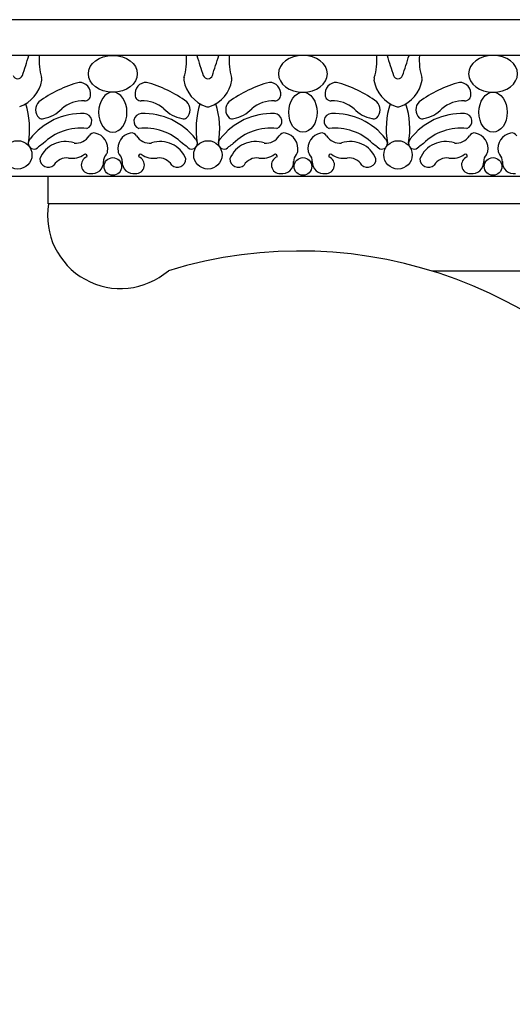
# Model space of a CAD drawing. Units: millimetres. Extents: x 8484 to 10478, y 1250 to 2066.
# Drawn here: x 8928 to 9108, y 1705 to 2066 of the extents above; entities that cross this region are included whole.
import ezdxf

# ---------------------------------------------------------------- set-up
doc = ezdxf.new("R2010")
doc.units = ezdxf.units.MM

msp = doc.modelspace()

# ---------------------------------------------------------------- linework, layer by layer
for p, q in [((9775.23, 2066.31), (8838.67, 2066.31)), ((9775.23, 2053.19), (8838.67, 2053.19)), ((9775.23, 2008.81), (8920.82, 2008.81)), ((8938.19, 2008.81), (8920.82, 2008.81)), ((8938.19, 1998.78), (8938.19, 2008.81)), ((9775.23, 1998.78), (8938.19, 1998.78)), ((8952.38, 1998.78), (8938.19, 1998.78)), ((9775.23, 1974.15), (9079.14, 1974.15))]:
    msp.add_line(p, q)
for centre, radius in [((8927.07, 2016.75), 5.21), ((8996.81, 2016.75), 5.21), ((9066.55, 2016.75), 5.21), ((8961.94, 2012.5), 3.23), ((9031.68, 2012.5), 3.23), ((9101.42, 2012.5), 3.23)]:
    msp.add_circle(centre, radius)
for centre, radius, start, end in [((8437.03, 2207.04), 517.51, 341.8459, 342.7057), ((8956.79, 2051.42), 21.9, 175.3627, 196.8784), ((8967.09, 2051.42), 21.9, 343.1216, 4.6373), ((9486.85, 2207.04), 517.51, 197.2943, 198.1541), ((8506.7, 2207.04), 517.51, 341.8459, 342.7057), ((9026.46, 2051.42), 21.9, 175.3627, 196.8784), ((9036.9, 2051.42), 21.9, 343.1216, 4.6373), ((9556.66, 2207.04), 517.51, 197.2943, 198.1541), ((8576.51, 2207.04), 517.51, 341.8459, 342.7057), ((9096.26, 2051.42), 21.9, 175.3627, 196.8784), ((8927.07, 2046.52), 1.85, 203.005, 336.995), ((8923.64, 2046.19), 12.43, 289.4182, 350.2861), ((8960.86, 2000.97), 43.82, 104.8673, 126.476), ((8933.81, 2044.45), 2.11, 350.2861, 16.8784), ((8949.63, 2039.14), 4.18, 353.191, 90.1934), ((8974.25, 2039.14), 4.18, 89.8066, 186.809), ((8963.02, 2000.97), 43.82, 53.524, 75.1327), ((8990.43, 2044.43), 2.46, 165.0648, 188.0949), ((9000.24, 2046.19), 12.43, 189.7139, 250.5818), ((8996.81, 2046.52), 1.85, 203.005, 336.995), ((8993.38, 2046.19), 12.43, 289.4182, 350.2304), ((9030.6, 2000.97), 43.82, 104.8673, 126.476), ((9000.3, 2043.87), 5.33, 2.2089, 12.8574), ((9019.37, 2039.14), 4.18, 353.191, 90.1934), ((9043.99, 2039.14), 4.18, 89.8066, 186.809), ((9032.76, 2000.97), 43.82, 53.524, 75.1327), ((9063.06, 2043.87), 5.33, 167.1426, 177.7911), ((9069.98, 2046.19), 12.43, 189.7696, 250.5818), ((9066.55, 2046.52), 1.85, 203.005, 336.995), ((9063.12, 2046.19), 12.43, 289.4182, 350.2861), ((9100.34, 2000.97), 43.82, 104.8673, 126.476), ((9072.93, 2044.43), 2.46, 351.9051, 14.9352), ((9089.11, 2039.14), 4.18, 353.191, 90.1934), ((8937.74, 2033.31), 4.12, 135.2411, 226.0807), ((8951.17, 2024.29), 12.3, 88.3043, 130.3979), ((8951.67, 2038.69), 2.11, 266.0718, 358.8222), ((8972.21, 2038.69), 2.11, 181.1778, 273.9282), ((8972.72, 2024.29), 12.3, 49.6021, 91.6957), ((8986.14, 2033.31), 4.12, 313.9193, 44.7589), ((9007.48, 2033.31), 4.12, 135.2411, 226.0807), ((9020.9, 2024.29), 12.3, 88.3043, 130.3979), ((9021.41, 2038.69), 2.11, 266.0718, 358.8222), ((9041.95, 2038.69), 2.11, 181.1778, 273.9282), ((9042.45, 2024.29), 12.3, 49.6021, 91.6957), ((9055.88, 2033.31), 4.12, 313.9193, 44.7589), ((9077.21, 2033.31), 4.12, 135.2411, 226.0807), ((9090.64, 2024.29), 12.3, 88.3043, 130.3979), ((9091.15, 2038.69), 2.11, 266.0718, 358.8222), ((8900.7, 2026.3), 30.7, 350.3101, 17.4438), ((8934.36, 2042.01), 12.16, 280.6447, 316.6196), ((8989.53, 2042.01), 12.16, 223.3804, 259.3553), ((9023.18, 2026.3), 30.7, 162.5562, 189.6899), ((8996.81, 2036.46), 2.11, 250.5818, 289.4182), ((8970.44, 2026.3), 30.7, 350.3101, 17.4438), ((9004.09, 2042.01), 12.16, 280.6447, 316.6196), ((9059.26, 2042.01), 12.16, 223.3804, 259.3553), ((9092.92, 2026.3), 30.7, 162.5562, 189.6899), ((9066.55, 2036.46), 2.11, 250.5818, 289.4182), ((9040.18, 2026.3), 30.7, 350.3101, 17.4438), ((9073.83, 2042.01), 12.16, 280.6447, 316.6196), ((8950.47, 2008.14), 23.76, 87.5489, 142.5812), ((8936.04, 2032.1), 2.11, 236.4798, 285.3523), ((8951.41, 2029.06), 2.81, 289.8726, 88.5045), ((8972.47, 2029.06), 2.81, 91.4955, 250.1274), ((8973.41, 2008.14), 23.76, 37.4188, 92.4511), ((8987.84, 2032.1), 2.11, 254.6477, 303.5202), ((9020.21, 2008.14), 23.76, 87.5489, 142.5812), ((9005.78, 2032.1), 2.11, 236.4798, 285.3523), ((9021.15, 2029.06), 2.81, 289.8726, 88.5045), ((9042.21, 2029.06), 2.81, 91.4955, 250.1274), ((9043.15, 2008.14), 23.76, 37.4188, 92.4511), ((9057.58, 2032.1), 2.11, 254.6477, 303.5202), ((9089.94, 2008.14), 23.76, 87.5489, 142.5812), ((9075.52, 2032.1), 2.11, 236.4798, 285.3523), ((9090.89, 2029.06), 2.81, 289.8726, 88.5045), ((8950.06, 2007.23), 19.33, 83.1488, 135.0548), ((8973.82, 2007.23), 19.33, 44.9452, 96.8512), ((9019.8, 2007.23), 19.33, 83.1488, 135.0548), ((9043.56, 2007.23), 19.33, 44.9452, 96.8512), ((9089.54, 2007.23), 19.33, 83.1488, 135.0548), ((8933.04, 2021.01), 2.12, 132.6334, 320.9498), ((8944.52, 2011.53), 10.11, 71.2924, 158.0666), ((8948.51, 2026.55), 5.5, 262.1719, 329.6113), ((8955.07, 2022.7), 2.11, 77.6024, 149.6113), ((8954.26, 2019.04), 5.86, 349.4742, 77.6024), ((8969.62, 2019.04), 5.86, 102.3976, 190.5258), ((8968.81, 2022.7), 2.11, 30.3887, 102.3976), ((8975.38, 2026.55), 5.5, 210.3887, 277.8281), ((8979.37, 2011.53), 10.11, 21.9334, 108.7076), ((8990.84, 2021.01), 2.12, 219.0502, 47.3666), ((9002.78, 2021.01), 2.12, 132.6334, 320.9498), ((9014.25, 2011.53), 10.11, 71.2924, 158.0666), ((9018.24, 2026.55), 5.5, 262.1719, 329.6113), ((9024.81, 2022.7), 2.11, 77.6024, 149.6113), ((9024, 2019.04), 5.86, 349.4742, 77.6024), ((9039.36, 2019.04), 5.86, 102.3976, 190.5258), ((9038.55, 2022.7), 2.11, 30.3887, 102.3976), ((9045.11, 2026.55), 5.5, 210.3887, 277.8281), ((9049.1, 2011.53), 10.11, 21.9334, 108.7076), ((9060.58, 2021.01), 2.12, 219.0502, 47.3666), ((9072.52, 2021.01), 2.12, 132.6334, 320.9498), ((9083.99, 2011.53), 10.11, 71.2924, 158.0666), ((9087.98, 2026.55), 5.5, 262.1719, 329.6113), ((9094.55, 2022.7), 2.11, 77.6024, 149.6113), ((9093.74, 2019.04), 5.86, 349.4742, 77.6024), ((9109.09, 2019.04), 5.86, 102.3976, 190.5258), ((9108.29, 2022.7), 2.11, 30.3887, 102.3976), ((8945.35, 2006.59), 16.88, 122.1111, 129.182), ((8957.95, 2018.35), 2.11, 316.5098, 349.4742), ((8965.93, 2018.35), 2.11, 190.5258, 223.4902), ((8978.53, 2006.59), 16.88, 50.818, 57.8889), ((9015.09, 2006.59), 16.88, 122.1111, 129.182), ((9027.69, 2018.35), 2.11, 316.5098, 349.4742), ((9035.67, 2018.35), 2.11, 190.5258, 223.4902), ((9048.27, 2006.59), 16.88, 50.818, 57.8889), ((9084.83, 2006.59), 16.88, 122.1111, 129.182), ((9097.43, 2018.35), 2.11, 316.5098, 349.4742), ((9105.4, 2018.35), 2.11, 190.5258, 223.4902), ((8938.23, 2015.26), 3.09, 179.1155, 313.1868), ((8945.06, 2010.06), 5.57, 83.3448, 147.9758), ((8946.94, 2023.34), 7.84, 260.9581, 305.5177), ((8953.47, 2013.05), 3.1, 109.1624, 273.4737), ((8951.73, 2016.22), 0.766, 341.1296, 107.8687), ((8954.37, 2014.06), 4.16, 260.2408, 2.8232), ((8962.05, 2014.47), 3.53, 136.5098, 183.3793), ((8961.84, 2014.47), 3.53, 356.6207, 43.4902), ((8969.52, 2014.06), 4.16, 177.1768, 279.7592), ((8970.41, 2013.05), 3.1, 266.5263, 70.8376), ((8972.15, 2016.22), 0.766, 72.1313, 198.8704), ((8976.94, 2023.34), 7.84, 234.4823, 279.0419), ((8978.82, 2010.06), 5.57, 32.0242, 96.6552), ((8985.66, 2015.26), 3.09, 226.8132, 0.8845), ((9007.96, 2015.26), 3.09, 179.1155, 313.1868), ((9014.8, 2010.06), 5.57, 83.3448, 147.9758), ((9016.68, 2023.34), 7.84, 260.9581, 305.5177), ((9023.21, 2013.05), 3.1, 109.1624, 273.4737), ((9021.47, 2016.22), 0.766, 341.1296, 107.8687), ((9024.11, 2014.06), 4.16, 260.2408, 2.8232), ((9031.78, 2014.47), 3.53, 136.5098, 183.3793), ((9031.57, 2014.47), 3.53, 356.6207, 43.4902), ((9039.25, 2014.06), 4.16, 177.1768, 279.7592), ((9040.15, 2013.05), 3.1, 266.5263, 70.8376), ((9041.89, 2016.22), 0.766, 72.1313, 198.8704), ((9046.68, 2023.34), 7.84, 234.4823, 279.0419), ((9048.56, 2010.06), 5.57, 32.0242, 96.6552), ((9055.39, 2015.26), 3.09, 226.8132, 0.8845), ((9077.7, 2015.26), 3.09, 179.1155, 313.1868), ((9084.54, 2010.06), 5.57, 83.3448, 147.9758), ((9086.42, 2023.34), 7.84, 260.9581, 305.5177), ((9092.95, 2013.05), 3.1, 109.1624, 273.4737), ((9091.21, 2016.22), 0.766, 341.1296, 107.8687), ((9093.84, 2014.06), 4.16, 260.2408, 2.8232), ((9101.52, 2014.47), 3.53, 136.5098, 183.3793), ((9101.31, 2014.47), 3.53, 356.6207, 43.4902), ((9108.99, 2014.06), 4.16, 177.1768, 279.7592), ((8964.78, 1994.53), 26.79, 170.8646, 310.894), ((9030.52, 1816.63), 164.85, 317.5395, 107.0025)]:
    msp.add_arc(centre, radius, start, end)
for centre, major_axis, ratio in [((8961.94, 2046.47), (8.98, 0), 0.752293), ((9031.68, 2032.39), (0, 7.33), 0.708388), ((9101.42, 2032.39), (0, 7.33), 0.708388)]:
    msp.add_ellipse(centre, major_axis=major_axis, ratio=ratio)
at = {"extrusion": (0, 0, -1)}
for centre, major_axis, ratio in [((9031.68, 2046.47), (-8.98, 0), 0.752293), ((9101.42, 2046.47), (-8.98, 0), 0.752293), ((8961.94, 2032.39), (0, 7.33), 0.708388)]:
    msp.add_ellipse(centre, major_axis=major_axis, ratio=ratio, dxfattribs=at)

doc.saveas('drawing.dxf')
